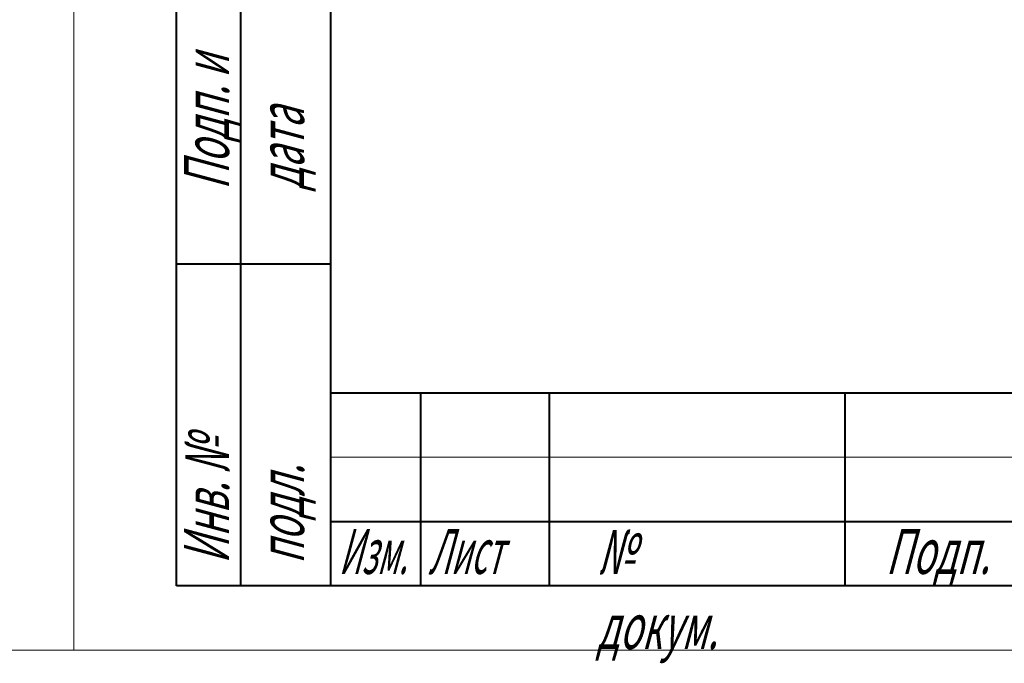
# Model space of a CAD drawing. Units: millimetres. Extents: x 0 to 420, y -1 to 297.
# Drawn here: x 206 to 282, y -1 to 49 of the extents above; entities that cross this region are included whole.
import ezdxf

# ---------------------------------------------------------------- set-up
doc = ezdxf.new("R2010")
doc.units = ezdxf.units.MM
doc.linetypes.add('K5LT_BASIC', pattern=[0])
doc.linetypes.add('K5LT_THIN', pattern=[0])
doc.styles.add('KTEXTSTYLE', font='GOST_AU.SHX', dxfattribs={"width": 0.6, "height": 5})

# ---------------------------------------------------------------- blocks, each defined once
blk = doc.blocks.new('U3')
at = {"color": 7, "linetype": 'K5LT_THIN', "lineweight": 18}
for p, q in [((210, 297), (210, 0)), ((210, 0), (0, 0))]:
    blk.add_line(p, q, dxfattribs=at)
blk = doc.blocks.new('U4')
at = {"color": 7, "linetype": 'K5LT_THIN', "lineweight": 18}
for p, q in [((210, 0), (210, 297)), ((230, 15), (295, 15)), ((420, 0), (210, 0))]:
    blk.add_line(p, q, dxfattribs=at)
at = {"color": 150, "linetype": 'K5LT_BASIC', "lineweight": 40, "true_color": 0x0080ff}
for p, q in [((230, 5), (230, 292)), ((218, 5), (218, 150)), ((223, 5), (223, 150)), ((230, 30), (218, 30)), ((230, 20), (415, 20)), ((230, 5), (230, 20)), ((237, 5), (237, 20)), ((247, 5), (247, 20)), ((270, 5), (270, 20)), ((230, 10), (237, 10)), ((237, 10), (247, 10)), ((247, 10), (270, 10)), ((270, 10), (285, 10)), ((230, 5), (218, 5)), ((415, 5), (230, 5))]:
    blk.add_line(p, q, dxfattribs=at)
at = {"color": 7, "char_height": 2.5, "attachment_point": 1, "rotation": 90, "style": 'KTEXTSTYLE'}
for s, insert in [('\\H3.5;\\W0.600;\\Q15;\\Q15;Подп. и дата', (218.577, 35.797)), ('\\H3.5;\\W0.600;\\Q15;\\Q15;Инв. № подл.', (218.577, 6.712))]:
    blk.add_mtext(s, dxfattribs=dict(at, insert=insert))
at = {"color": 7, "char_height": 2.5, "attachment_point": 1, "style": 'KTEXTSTYLE'}
for s, insert in [('\\H3.5;\\W0.600;\\Q15;\\Q15;\\W0.499;Изм.', (230.61, 9.423)), ('\\H3.5;\\W0.600;\\Q15;\\Q15;\\W0.510;Лист', (237.598, 9.423)), ('\\H3.5;\\W0.600;\\Q15;\\Q15;№ докум.', (250.721, 9.423)), ('\\H3.5;\\W0.600;\\Q15;\\Q15;Подп.', (273.148, 9.423))]:
    blk.add_mtext(s, dxfattribs=dict(at, insert=insert))

msp = doc.modelspace()

# ---------------------------------------------------------------- block references
for name in ['U3', 'U4']:
    msp.add_blockref(name, (0, 0))

doc.saveas('drawing.dxf')
